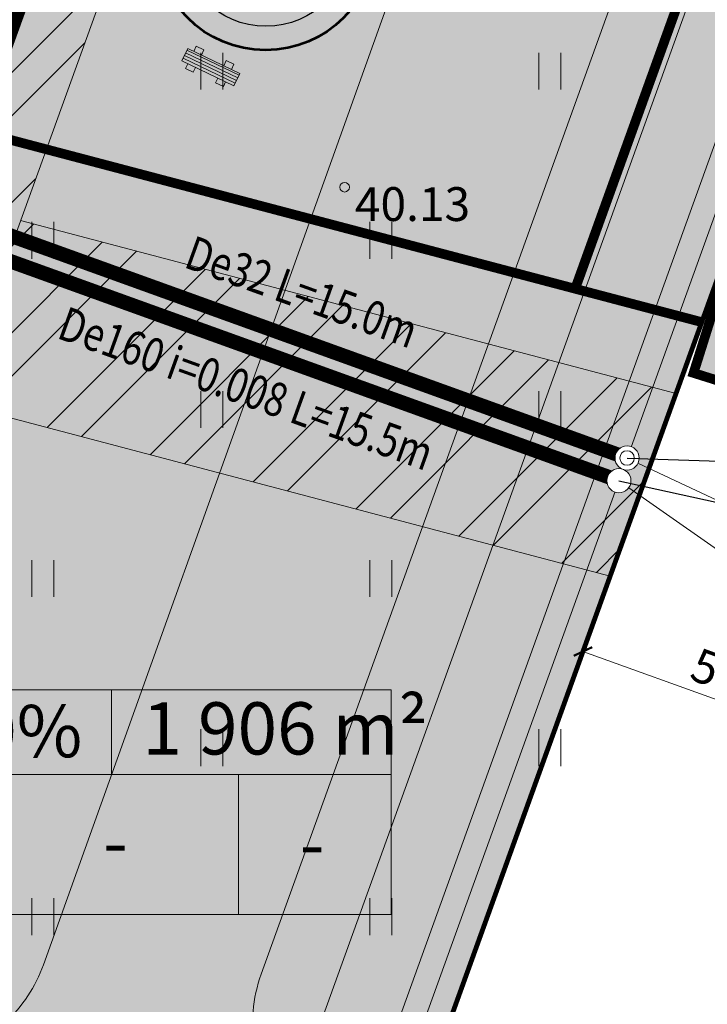
# Model space of a CAD drawing. Units: metres. Extents: x 548981 to 557403, y 6579563 to 6585864.
# Drawn here: x 552671 to 552685, y 6582980 to 6583001 of the extents above; entities that cross this region are included whole.
import ezdxf
from ezdxf.enums import TextEntityAlignment as Align

# ---------------------------------------------------------------- set-up
doc = ezdxf.new("R2010")
doc.units = ezdxf.units.M
doc.set_wipeout_variables(frame=1)
doc.linetypes.add('DASHED', pattern=[0.75, 0.5, -0.25])
doc.layers.get('0').update_dxf_attribs({"lineweight": 0})
doc.layers.get('Defpoints').update_dxf_attribs({"lineweight": 0})
for name, color, linetype, lineweight in [('0 hoone plan', 7, 'Continuous', 0), ('0 tehnovorgud', 12, 'Continuous', 0), ('4 _El.kaabel', 144, 'Continuous', 0), ('4 _Valisvalgustid', 1, 'Elekter X-Refiks 07.02.2013$0$W1_KPROJEKT', 0), ('HALJASTUS', 64, 'Continuous', 0), ('juurdepääsud', 7, 'Continuous', 0), ('K-E_kilbid', 174, 'Continuous', 0), ('K_tempel', 7, 'Continuous', 0), ('KANAL_ELEMENDID', 7, 'Continuous', 0), ('KANAL_KAEVUD_kanalisatsiooni_kontrollkaev', 7, 'Continuous', 0), ('KANAL_KAEVUD_kanalisatsiooni_kontrollkaev_kaevutabel', 7, 'Continuous', 0), ('KORGUS', 7, 'Continuous', 0), ('likvideeritav', 1, 'Continuous', 0), ('olemasolevliikumine', 5, 'Continuous', 0), ('P_hoone', 7, 'Continuous', 0), ('P_krunt', 1, 'Continuous', 0), ('P_piirdeaed', 7, 'Continuous', 0), ('P_tee', 7, 'Continuous', 0), ('VEE_S6LMED_kapega_siiber', 7, 'Continuous', 0), ('VEE_S6LMED_kapega_siiber_kaevutabel', 7, 'Continuous', 0), ('VESI_ELEMENDID', 7, 'Continuous', 0)]:
    doc.layers.add(name, color=color, linetype=linetype, lineweight=lineweight)
for name, color, linetype, lineweight, true_color in [('ProjKanalYhis', 7, 'Kanal1', 0, 0x4c0000), ('ProjKanalYhis_tekst', 7, 'Continuous', 0, 0x4c0000), ('ProjVesiYhis', 7, 'Vesi1', 0, 0x0052a5), ('ProjVesiYhis_tekst', 7, 'Continuous', 0, 0x0052a5)]:
    doc.layers.add(name, color=color, linetype=linetype, lineweight=lineweight, true_color=true_color)
doc.styles.add('1-1000', font='cour.ttf', dxfattribs={"width": 0.8, "height": 1.5})
doc.styles.add('Arch-Dim', font='romans.shx', dxfattribs={"width": 0.75})
doc.styles.add('ARIAL', font='arial.ttf', dxfattribs={"height": 0.7})
doc.styles.add('Elekter X-Refiks 07.02.2013$0$KPR-jooned', font='romand.shx')
doc.styles.add('ITALIC', font='italic.shx')
doc.styles.get("Standard").update_dxf_attribs({"font": 'arial.ttf'})
doc.styles.add('TRASSID', font='calibri.ttf', dxfattribs={"width": 0.8, "height": 0.7})
doc.linetypes.add('Elekter X-Refiks 07.02.2013$0$W1_KPROJEKT', pattern='A,9.5,-1.25,["W1",Elekter X-Refiks 07.02.2013$0$KPR-jooned,S=1,R=0,X=-0.95,Y=-0.5],-1.25', length=12)
doc.linetypes.add('Kanal1', pattern='A,3.4,-0.4,["K1",Standard,S=0.5,R=0,X=-0.1,Y=-0.25],-1.2', length=5)
doc.linetypes.add('Vesi1', pattern='A,3.4,-0.4,["V1",Standard,S=0.5,R=0,X=-0.1,Y=-0.25],-1.2', length=5)
doc.linetypes.add('W1', pattern='A,1.5,-0.056728,["W1",Arch-Dim,S=0.2,R=0,X=0,Y=-0.081578],-0.464428', length=2.021156)
doc.dimstyles.new('ISO-25', dxfattribs={"dimtxt": 2.5, "dimasz": 2.5, "dimexe": 1.25, "dimexo": 0.625, "dimtad": 1, "dimtxsty": 'Standard', "dimcen": 2.5, "dimadec": 0, "dimazin": 0, "dimtfac": 1, "dimtmove": 0, "dimatfit": 3, "dimfxl": 1, "dimarcsym": 0})
doc.dimstyles.new('MM', dxfattribs={"dimtxt": 0.7, "dimasz": 0.3, "dimexe": 1, "dimexo": 0.625, "dimgap": 0.2, "dimtad": 1, "dimdec": 1, "dimtxsty": 'ARIAL', "dimblk": 'ARCHTICK', "dimcen": 1, "dimclrd": 256, "dimclrt": 256, "dimadec": 0, "dimazin": 0, "dimtfac": 1, "dimtdec": 1, "dimtmove": 0, "dimatfit": 3, "dimfxl": 1.25, "dimtvp": 1, "dimtolj": 1, "dimtzin": 0, "dimlwd": -1, "dimarcsym": 0})

# ---------------------------------------------------------------- blocks, each defined once
blk = doc.blocks.new('HEIN')
at = {"color": 0, "linetype": 'Continuous'}
for p, q in [((-0.4550559781346237, 0.7611157096907846), (-0.4550559781346237, -0.7611157096907846)), ((0.4550559781346237, 0.7611157096907846), (0.4550559781346237, -0.7611157096907846))]:
    blk.add_line(p, q, dxfattribs=at)
blk = doc.blocks.new('_ArchTick')
at = {"color": 0, "linetype": 'ByBlock', "const_width": 0.15}
blk.add_lwpolyline([(-0.5, -0.5), (0.5, 0.5)], dxfattribs=at)
blk = doc.blocks.new('*D31')
at = {"color": 0, "lineweight": -2, "ltscale": 0.5, "transparency": 16777216}
for p, q in [((552682.1582122059, 6582987.419050323), (552682.5231151897, 6582988.43065257)), ((552686.8615723029, 6582985.722464398), (552687.2264752868, 6582986.734066645))]:
    blk.add_line(p, q, dxfattribs=at)
at = {"ltscale": 0.5, "transparency": 16777216}
blk.add_line((552682.1837980044, 6582987.48998055), (552686.8871581014, 6582985.793394625), dxfattribs=at)
at = {"layer": 'Defpoints', "color": 0, "ltscale": 0.5, "transparency": 16777216}
for p in [(552681.946138965, 6582986.831130311), (552686.8871581014, 6582985.793394625), (552686.649499062, 6582985.134544386)]:
    blk.add_point(p, dxfattribs=at)
at = {"ltscale": 0.5, "transparency": 16777216, "xscale": 0.3, "yscale": 0.3, "zscale": 0.3}
for p, rotation in [((552682.1837980044, 6582987.48998055), 160.1647212367482), ((552686.8871581014, 6582985.793394625), 340.1647212367483)]:
    blk.add_blockref('_ArchTick', p, dxfattribs=dict(at, rotation=rotation))
at = {"ltscale": 0.5, "transparency": 16777216, "insert": (552684.7241277609, 6582987.164671713), "char_height": 0.7, "attachment_point": 5, "rotation": 340.1647212367483, "style": 'ARIAL'}
blk.add_mtext('\\A1;5', dxfattribs=at)
blk = doc.blocks.new('LIUMÄGI')
for p, q in [((545353.7902111718, 6584357.486990456), (545353.793211172, 6584357.486990456)), ((545353.7917111719, 6584357.488490456), (545353.7917111719, 6584357.485490457))]:
    blk.add_line(p, q)
at = {"layer": 'P_krunt'}
for p, q in [((545354.0288536069, 6584357.344511568, 0.002), (545353.564852621, 6584357.344511568, 0.002)), ((545353.586853114, 6584357.302912029, 0.002), (545354.0068531141, 6584357.302912029, 0.002))]:
    blk.add_line(p, q, dxfattribs=at)
at = {"layer": 'P_krunt', "elevation": 0.002, "flags": 128}
for points in [[(545353.586852525, 6584358.844511569), (545353.586852525, 6584360.323764528), (545353.564852621, 6584360.323764528), (545353.564852621, 6584358.844511569)], [(545354.006853703, 6584358.844511569), (545354.006853703, 6584360.323764528), (545354.028853607, 6584360.323764528), (545354.028853607, 6584358.844511569)], [(545353.564852992, 6584359.063803887), (545353.564852992, 6584359.807335545), (545353.548852447, 6584359.807335545), (545353.548852447, 6584359.063803887)], [(545354.028853236, 6584359.063803887), (545354.028853236, 6584359.807335545), (545354.044853781, 6584359.807335545), (545354.044853781, 6584359.063803887)]]:
    blk.add_lwpolyline(points, close=True, dxfattribs=at)
for points in [[(545354.0048526855, 6584360.051394956), (545353.586852525, 6584360.051394956)], [(545354.0048526855, 6584359.987087157), (545353.586852525, 6584359.987087157)], [(545354.028852839, 6584359.892279356), (545353.586852525, 6584359.892279356)], [(545354.0048526855, 6584359.858471456), (545353.586852525, 6584359.858471456)], [(545354.0118525705, 6584359.711447607), (545353.586852525, 6584359.711447607)], [(545353.5888526855, 6584359.764471455), (545354.0048526855, 6584359.764471455)], [(545353.564852447, 6584359.265926527), (545353.570852447, 6584359.265926527), (545353.570852447, 6584359.345926527), (545353.564852447, 6584359.345926527)], [(545353.5708524465, 6584359.336738884), (545353.580852446, 6584359.336738884), (545353.580852446, 6584359.27511417), (545353.5708524465, 6584359.275114168)], [(545354.012852896, 6584359.333776413), (545353.5808524489, 6584359.333776413)], [(545353.5808524489, 6584359.278076641), (545354.012852896, 6584359.278076641)], [(545353.586852473, 6584359.53379342), (545354.0068525589, 6584359.53379342)], [(545354.0228537816, 6584359.336738884), (545354.0128537819, 6584359.336738884), (545354.0128537819, 6584359.27511417), (545354.0228537816, 6584359.275114168)], [(545354.0288537809, 6584359.265926527), (545354.022853781, 6584359.265926527), (545354.022853781, 6584359.345926527), (545354.0288537809, 6584359.345926527)]]:
    blk.add_lwpolyline(points, dxfattribs=at)
for points in [[(545353.586852992, 6584358.844511569), (545353.5868529918, 6584357.277688701, -0.588075573818537), (545353.5647554544, 6584357.277598113, -0.4402441707858099), (545353.526852961, 6584357.281882885), (545353.526852961, 6584359.173267595, -0.2389002839114439), (545353.547842494, 6584359.183837595)], [(545353.6390526231, 6584359.333776413), (545353.639052607, 6584359.45931368, 0.9999998748232359), (545353.6270526071, 6584359.45931368), (545353.627052623, 6584359.333776413)], [(545353.666352625, 6584359.333776413), (545353.6663526251, 6584359.45931368, 0.9999998748232359), (545353.654352625, 6584359.45931368), (545353.654352625, 6584359.333776413)], [(545353.6544380556, 6584359.278076641, 0.84386620281428), (545353.6662671946, 6584359.278076642)], [(545353.6936526314, 6584359.333776413), (545353.693652613, 6584359.45931368, 0.9999998748232359), (545353.681652613, 6584359.45931368), (545353.6816526314, 6584359.333776413)], [(545353.6816526395, 6584359.278076641), (545353.681652644, 6584359.248067945, 0.9999998736699965), (545353.6936526439, 6584359.248067945), (545353.6936526395, 6584359.278076641)], [(545353.720952631, 6584359.333776413), (545353.720952631, 6584359.45931368, 0.9999998748232359), (545353.708952631, 6584359.45931368), (545353.708952631, 6584359.333776413)], [(545353.708952631, 6584359.278076641), (545353.708952631, 6584359.228612341, 0.9999998736699965), (545353.720952631, 6584359.22861234), (545353.720952631, 6584359.278076641)], [(545353.748252635, 6584359.333776413), (545353.7482526189, 6584359.45931368, 0.9999998748232359), (545353.736252619, 6584359.45931368), (545353.736252635, 6584359.333776413)], [(545353.7362526422, 6584359.278076641), (545353.7362526499, 6584359.216144482, 0.9999998736699965), (545353.7482526501, 6584359.216144482), (545353.7482526422, 6584359.278076641)], [(545353.775552668, 6584359.333776413), (545353.775552653, 6584359.45931368, 0.9999998748232359), (545353.763552653, 6584359.45931368), (545353.763552668, 6584359.333776413)], [(545353.7635526747, 6584359.278076641), (545353.7635526829, 6584359.209257446, 0.9999998736699965), (545353.775552683, 6584359.209257446), (545353.7755526747, 6584359.278076641)], [(545353.8028526634, 6584359.333776413), (545353.8028526561, 6584359.45931368, 0.9999998748232359), (545353.790852656, 6584359.45931368), (545353.7908526635, 6584359.333776413)], [(545353.7908526668, 6584359.278076641), (545353.790852671, 6584359.207001011, 0.9999998736699965), (545353.8028526711, 6584359.207001011), (545353.8028526667, 6584359.278076641)], [(545353.8182139475, 6584359.333776413), (545353.8182139624, 6584359.45931368, -0.9999998748232359), (545353.8302139625, 6584359.45931368), (545353.8302139473, 6584359.333776413)], [(545353.8302139407, 6584359.278076641), (545353.8302139324, 6584359.209257446, -0.9999998736699965), (545353.8182139324, 6584359.209257446), (545353.8182139407, 6584359.278076641)], [(545353.8455139804, 6584359.333776413), (545353.8455139964, 6584359.45931368, -0.9999998748232359), (545353.8575139964, 6584359.45931368), (545353.8575139805, 6584359.333776413)], [(545353.8575139734, 6584359.278076641), (545353.8575139655, 6584359.216144482, -0.9999998736699965), (545353.8455139656, 6584359.216144482), (545353.8455139733, 6584359.278076641)], [(545353.8728139844, 6584359.333776413), (545353.8728139844, 6584359.45931368, -0.9999998748232359), (545353.8848139844, 6584359.45931368), (545353.8848139844, 6584359.333776413)], [(545353.8848139844, 6584359.278076641), (545353.8848139844, 6584359.228612341, -0.9999998736699965), (545353.8728139844, 6584359.22861234), (545353.8728139844, 6584359.278076641)], [(545353.900113984, 6584359.333776413), (545353.9001140024, 6584359.45931368, -0.9999998748232359), (545353.9121140024, 6584359.45931368), (545353.912113984, 6584359.333776413)], [(545353.9121139758, 6584359.278076641), (545353.9121139714, 6584359.248067945, -0.9999998736699965), (545353.9001139714, 6584359.248067945), (545353.900113976, 6584359.278076641)], [(545353.9274139904, 6584359.333776413), (545353.9274139904, 6584359.45931368, -0.9999998748232359), (545353.9394139905, 6584359.45931368), (545353.9394139905, 6584359.333776413)], [(545353.9393285598, 6584359.278076641, -0.84386620281428), (545353.9274994213, 6584359.27807664)], [(545353.9547139924, 6584359.333776413), (545353.9547140084, 6584359.45931368, -0.9999998748232359), (545353.9667140086, 6584359.45931368), (545353.9667139924, 6584359.333776413)], [(545354.006853236, 6584358.844511569), (545354.006853236, 6584357.277688701, 0.588075573818537), (545354.0289507735, 6584357.277598113, 0.4402441707858099), (545354.066853267, 6584357.281882885), (545354.066853267, 6584359.173267595, 0.2389002839114439), (545354.0458637341, 6584359.183837595)], [(545353.6280964, 6584357.568574728), (545353.965609663, 6584357.568574728, -0.8856292061998116), (545353.6280964002, 6584357.568574728)]]:
    blk.add_lwpolyline(points, format="xyb", dxfattribs=at)
at = {"layer": 'P_krunt'}
for centre, radius in [((545353.6330832586, 6584359.477189895, 0.002), 0.005969348273948197), ((545353.6603832766, 6584359.477189895, 0.002), 0.005969348273948197), ((545353.6876832647, 6584359.477189895, 0.002), 0.005969348273948197), ((545353.7149832827, 6584359.477189895, 0.002), 0.005969348273948197), ((545353.7422832708, 6584359.477189895, 0.002), 0.005969348273948197), ((545353.7695833048, 6584359.477189895, 0.002), 0.005969348273948197), ((545353.7968833076, 6584359.477189895, 0.002), 0.005969348273948197), ((545353.8241833107, 6584359.477189895, 0.002), 0.005969348273948197), ((545353.8514833447, 6584359.477189895, 0.002), 0.005969348273948197), ((545353.8787833326, 6584359.477189895, 0.002), 0.005969348273948197), ((545353.9060833507, 6584359.477189895, 0.002), 0.005969348273948197), ((545353.9333833386, 6584359.477189895, 0.002), 0.005969348273948197), ((545353.9606833567, 6584359.477189895, 0.002), 0.005969348273948197), ((545353.6452403605, 6584357.556873671, 0.002), 0.005454183510265137), ((545353.6563753459, 6584357.523597473, 0.002), 0.005454361053053893), ((545353.6747114051, 6584357.493680073, 0.002), 0.005454361053001221), ((545353.699309185, 6584357.468654244, 0.002), 0.005453596864656188), ((545353.7289062917, 6584357.44980148, 0.002), 0.005453597364553483), ((545353.7619864461, 6584357.438088916, 0.002), 0.005453535870395045), ((545353.7968710222, 6584357.434099648, 0.002), 0.005436402647726324), ((545353.8317196289, 6584357.438088918, 0.002), 0.005453535884305786), ((545353.8647998592, 6584357.44980148, 0.002), 0.005453597341472325), ((545353.8943969508, 6584357.468654244, 0.002), 0.00545359686033718), ((545353.918994723, 6584357.4936816, 0.002), 0.005454361053936715), ((545353.9373315616, 6584357.523598237, 0.002), 0.005453597364552576), ((545353.9484666741, 6584357.556873084, 0.002), 0.005453596864566455)]:
    blk.add_circle(centre, radius, dxfattribs=at)
at = {"layer": 'P_piirdeaed', "color": 7, "ltscale": 0.5, "style": '1-1000', "width": 0.8}
blk.add_text('Y=546000', height=0.001, rotation=270, dxfattribs=at).set_placement((545353.791711172, 6584357.483990456), align=Align.MIDDLE_LEFT)
blk.add_text('X=6584550', height=0.001, dxfattribs=at).set_placement((545353.7947111718, 6584357.486990456), align=Align.MIDDLE_LEFT)
blk = doc.blocks.new('liivakast')
at = {"layer": 'P_krunt', "elevation": 0.002, "flags": 128}
for points in [[(545400.1947629881, 6584335.76535835), (545399.7447629882, 6584335.765358349, -0.4142135640467706), (545399.5697629892, 6584335.940358349), (545399.5697629893, 6584337.16435835, -0.4142135606994195), (545399.7447629882, 6584337.33935835), (545400.1947631101, 6584337.33935835, -0.9999999999999999), (545400.1947631101, 6584337.08935835), (545399.8947629881, 6584337.089358349, 0.4142136795303638), (545399.8197629881, 6584337.014358319), (545399.8197629881, 6584336.090358349, 0.4142135623730951), (545399.8947629881, 6584336.01535835), (545400.1947629881, 6584336.01535835, -0.9999999999999999)], [(545401.8427629882, 6584335.765358321), (545402.2927629882, 6584335.765358321, 0.4142135640467706), (545402.4677629871, 6584335.940358322), (545402.4677629871, 6584337.164358322, 0.4142135606994195), (545402.2927629881, 6584337.339358321), (545401.8427628663, 6584337.339358321, 0.9999999999999999), (545401.8427628663, 6584337.089358321), (545402.1427629881, 6584337.089358321, -0.4142136795303638), (545402.2177629882, 6584337.014358292), (545402.2177629882, 6584336.090358322, -0.4142135623730951), (545402.1427629881, 6584336.015358321), (545401.8427629882, 6584336.015358321, 0.9999999999999999)]]:
    blk.add_lwpolyline(points, format="xyb", close=True, dxfattribs=at)
for points in [[(545401.7197140941, 6584337.236358315), (545400.3178118858, 6584337.236358321)], [(545400.3176710568, 6584337.191584755), (545401.7197547335, 6584337.192132227)], [(545400.3176709504, 6584335.913131861), (545401.7197548501, 6584335.912584387)], [(545401.7197142214, 6584335.868358299), (545400.3178117488, 6584335.868358292)]]:
    blk.add_lwpolyline(points, dxfattribs=at)
blk = doc.blocks.new('A$C1957382F')
at = {"layer": 'P_hoone', "linetype": 'Continuous', "lineweight": 53, "ltscale": 0.1}
blk.add_circle((5.700007316772826, 5.700009043328464, 2.043324651797423e-09), 5.7, dxfattribs=at)
at = {"layer": 'P_hoone', "linetype": 'Continuous', "lineweight": 30, "ltscale": 0.1}
blk.add_circle((5.71728595206514, 5.701098063029349, 2.043324651797423e-09), 4.457575683958665, dxfattribs=at)
at = {"layer": 'likvideeritav', "linetype": 'Continuous', "lineweight": 53, "rotation": 270}
blk.add_blockref('liivakast', (-6584328.85812729, 545405.7018102687, -0.001999997956675348), dxfattribs=at)
at = {"layer": 'P_hoone', "linetype": 'Continuous', "lineweight": 30}
blk.add_blockref('LIUMÄGI', (-545349.5506566811, -6584352.134546618, -0.001999997956675348), dxfattribs=at)
blk = doc.blocks.new('A$C5CDE0A29')
at = {"flags": 128}
for points in [[(0.3430138416588306, 0.9807458305731416), (0.3430138416588306, 1.28332248236984), (0.7833755331812426, 1.28332248236984), (0.7833755331812426, 0.9807458305731416)], [(2.067762880818918, 0.9807458305731416), (2.067762880818918, 1.28332248236984), (2.50812457234133, 1.28332248236984), (2.50812457234133, 0.9807458305731416)], [(0, 0.8842541398480535), (2.98767126200255, 0.8842541398480535)], [(0, 0.7311311233788729), (2.98767126200255, 0.7311311233788729)], [(0, 0.5780081069096923), (2.98767126200255, 0.5780081069096923)], [(0, 0.4248850904405117), (2.98767126200255, 0.4248850904405117)], [(0, 0.2717620739713311), (2.98767126200255, 0.2717620739713311)], [(0.7833755331812426, 0.2717620739713311), (0.7833755331812426, 0), (0.3430138416588306, 0), (0.3430138416588306, 0.2717620739713311)], [(2.50812457234133, 0.2717620739713311), (2.50812457234133, 0), (2.067762880818918, 0), (2.067762880818918, 0.2717620739713311)]]:
    blk.add_lwpolyline(points, dxfattribs=at)
blk.add_lwpolyline([(0, 0.9807458305731416), (2.98767126200255, 0.9807458305731416), (2.98767126200255, 0.2717620739713311), (0, 0.2717620739713311)], close=True, dxfattribs=at)
blk = doc.blocks.new('A$C39E63AAE')
at = {"color": 0, "linetype": 'ByBlock', "lineweight": -2}
for name, p in [('A$C5CDE0A29', (4.478406286682002, 14.81566057726741)), ('A$C1957382F', (-8.216826245188713e-06, 2.083230712451041, -2.043324651840317e-09)), ('A$C5CDE0A29', (4.471008625347167, -1.51805579662323e-07))]:
    blk.add_blockref(name, p, dxfattribs=at)
blk = doc.blocks.new('A$C7E010900')
at = {"layer": 'K-E_kilbid'}
blk.add_hatch(color=174, dxfattribs=at).paths.add_polyline_path([(0.04999975050307626, 0.6304709866078326), (0.04999975050307626, 0.05000013494120026), (0.9791935040193778, 0.6304709866078326)])
at = {"layer": 'K-E_kilbid', "color": 174}
blk.add_line((0.04999975050310468, 0.05000013494120026), (0.9791935040194062, 0.6304709866078326), dxfattribs=at)
at = {"layer": 'K-E_kilbid', "color": 174, "const_width": 0.1}
blk.add_lwpolyline([(0.04999975050310468, 0.05000013494120026), (0.9791935040194062, 0.05000013494120026), (0.9791935040194062, 0.6304709866078326), (0.04999975050310468, 0.6304709866078326)], close=True, dxfattribs=at)
blk = doc.blocks.new('KILP2')
at = {"xscale": 1.999999999526723, "yscale": 1.999999999526723, "zscale": 1.999999999526723, "rotation": 359.9992466792428}
blk.add_blockref('A$C7E010900', (-0.1000008157702723, -0.09999895508758527), dxfattribs=at)
blk = doc.blocks.new('VKT_vk_kl_w')
at = {"layer": 'VESI_ELEMENDID', "color": 0, "linetype": 'Continuous'}
blk.add_line((0, 0), (0, 0), dxfattribs=at)
at = {"color": 0, "linetype": 'Continuous'}
blk.add_wipeout([(-0.2429932581567913, -0.06372253348542362), (-0.2258925612600483, -0.10990375585406192), (-0.20011093991608944, -0.1518614385199652), (-0.16663916737466328, -0.187983171268422), (-0.12676354508335047, -0.2168808161672104), (-0.08201647084429957, -0.23744385292885573), (-0.034117549626069, -0.248882055582492), (0.015092489890949119, -0.25075586041475784), (0.06372253348542394, -0.24299325815679113), (0.10990375585406242, -0.22589256126004803), (0.15186143851996559, -0.20011093991608914), (0.18798317126842237, -0.16663916737466294), (0.2168808161672107, -0.12676354508335003), (0.23744385292885598, -0.08201647084429914), (0.2488820555824921, -0.0341175496260685), (0.2507558604147579, 0.01509248989094969), (0.24299325815679113, 0.06372253348542445), (0.22589256126004795, 0.10990375585406276), (0.20011093991608891, 0.15186143851996603), (0.1666391673746626, 0.1879831712684228), (0.12676354508334975, 0.2168808161672109), (0.08201647084429876, 0.23744385292885617), (0.03411754962606816, 0.2488820555824922), (-0.015092489890949981, 0.25075586041475795), (-0.06372253348542456, 0.24299325815679107), (-0.10990375585406276, 0.22589256126004809), (-0.15186143851996575, 0.2001109399160892), (-0.18798317126842232, 0.1666391673746631), (-0.2168808161672105, 0.12676354508335042), (-0.23744385292885578, 0.08201647084429975), (-0.24888205558249202, 0.03411754962606939), (-0.2507558604147579, -0.01509248989094858)], dxfattribs=at).dxf.layer = 'VESI_ELEMENDID'
at = {"layer": 'VESI_ELEMENDID', "color": 0, "linetype": 'Continuous'}
for radius in [0.2499999999999999, 0.15]:
    blk.add_circle((0, 0), radius, dxfattribs=at)
blk = doc.blocks.new('VKT_kk_kkk_w')
at = {"layer": 'KANAL_ELEMENDID', "color": 0, "linetype": 'Continuous'}
blk.add_line((0, 0), (0, 0), dxfattribs=at)
at = {"color": 0, "linetype": 'Continuous'}
blk.add_wipeout([(-0.2508829114430964, 0.012808182122744927), (-0.2485610190228636, -0.03638275148706549), (-0.23668706603620762, -0.08417551636091014), (-0.2157173618374159, -0.1287334633471784), (-0.18645776039890255, -0.1683442555315725), (-0.1500326917949761, -0.20148567238443443), (-0.1078419509846716, -0.22688410784202945), (-0.06150690447648905, -0.24356351427332873), (-0.012808182122744401, -0.2508829114430964), (0.03638275148706604, -0.2485610190228636), (0.0841755163609106, -0.23668706603620743), (0.12873346334717878, -0.21571736183741563), (0.16834425553157287, -0.18645776039890233), (0.20148567238443477, -0.1500326917949758), (0.2268841078420297, -0.10784195098467125), (0.2435635142733289, -0.0615069044764886), (0.2508829114430965, -0.012808182122743983), (0.24856101902286357, 0.03638275148706649), (0.2366870660362074, 0.08417551636091103), (0.21571736183741555, 0.12873346334717917), (0.18645776039890208, 0.16834425553157317), (0.15003269179497553, 0.20148567238443493), (0.10784195098467092, 0.22688410784202984), (0.06150690447648832, 0.243563514273329), (0.012808182122743619, 0.2508829114430966), (-0.03638275148706676, 0.24856101902286354), (-0.08417551636091128, 0.23668706603620715), (-0.12873346334717928, 0.2157173618374154), (-0.16834425553157312, 0.18645776039890205), (-0.2014856723844348, 0.1500326917949757), (-0.22688410784202956, 0.10784195098467131), (-0.24356351427332873, 0.06150690447648888)], dxfattribs=at).dxf.layer = 'KANAL_ELEMENDID'
at = {"layer": 'KANAL_ELEMENDID', "color": 0, "linetype": 'Continuous'}
blk.add_circle((0, 0), 0.25, dxfattribs=at)

msp = doc.modelspace()

# ---------------------------------------------------------------- hatches: boundary and pattern name
at = {"linetype": 'ByBlock', "lineweight": 0}
h = msp.add_hatch(color=254, dxfattribs=at)
h.dxf.hatch_style = 1
h.paths.add_polyline_path([(552671.0125225057, 6582981.004529295, -0.1205992148691273), (552670.2265617918, 6582979.814147585), (552666.4638607452, 6582976.328432322), (552663.8886969159, 6582969.189434752, 0.4413440266076473), (552665.9555506484, 6582965.26808349), (552669.8430955483, 6582964.256949048, 0.3875937757328385), (552673.4202739279, 6582966.1423972), (552676.3066409425, 6582974.144127757), (552675.3909051622, 6582979.264133916, -0.1315444698066881), (552675.522027092, 6582980.810267282), (552704.2724972272, 6583060.513754166, -0.1151021029577397), (552708.49643112, 6583064.512081947), (552697.0494311199, 6583068.219081948, -0.3625019681686223), (552699.8690890042, 6583061.553112321)])
at = {"layer": '0 hoone plan', "ltscale": 0.5}
h = msp.add_hatch(color=61, dxfattribs=at)
h.dxf.hatch_style = 1
h.paths.add_polyline_path([(552699.8690890042, 6583061.553112321, 0.1217314575957862), (552700.0129014166, 6583064.259043436), (552691.5358411495, 6583066.463891953), (552655.5610850371, 6582966.732880086), (552673.145691929, 6582962.434092231), (552709.0297931817, 6583061.913786966), (552708.501375685, 6583062.051226185, 0.1406115811387721), (552707.5324782149, 6583060.709950853), (552676.306640942, 6582974.14412776), (552673.420273928, 6582966.1423972, -0.3875937757796951), (552669.8430955483, 6582964.256949048), (552665.9555506484, 6582965.26808349, -0.4413440266076472), (552663.8886969159, 6582969.189434752), (552666.4638607452, 6582976.328432322), (552670.2265617918, 6582979.814147585, 0.1205992148687262), (552671.0125225057, 6582981.004529295)])
h.paths.add_polyline_path([(552706.6000776181, 6583062.545745993), (552706.0766941718, 6583062.681875875, 0.05525807080541876), (552704.2724972272, 6583060.513754166), (552675.522027092, 6582980.810267282, 0.131544469806688), (552675.3909051622, 6582979.264133916), (552675.7780702192, 6582977.099440213)], flags=17)
h = msp.add_hatch(color=31, dxfattribs=at)
h.dxf.hatch_style = 1
edge = h.paths.add_edge_path()
edge.add_arc((552754.6240742005, 6583049.785878273), 2.000000001431042, 11.9517315275513, 58.55371015800505)
edge.add_line((552755.6674723094, 6583051.492137454), (552752.6401102114, 6583053.343405961))
edge.add_line((552752.6401102114, 6583053.343405961), (552710.1629520858, 6583064.391540119))
edge.add_arc((552709.407789761, 6583061.488140411), 3.000000000879183, 75.4206378315216, 160.1647212149836)
edge.add_line((552706.5857737026, 6583062.506091967), (552675.7780702193, 6582977.099440214))
edge.add_line((552675.7780702193, 6582977.099440214), (552676.3066409419, 6582974.14412776))
edge.add_line((552676.3066409419, 6582974.14412776), (552707.5324782148, 6583060.709950853))
edge.add_arc((552710.3544942726, 6583059.691999299), 2.99999999934767, 75.4206378204151, 160.164721262161, ccw=False)
edge.add_line((552711.1096565976, 6583062.595399006), (552754.9629529025, 6583051.189336969))
edge.add_line((552754.9629529025, 6583051.189336969), (552756.580719017, 6583050.200053439))
h = msp.add_hatch(color=31, dxfattribs=at)
h.dxf.hatch_style = 1
edge = h.paths.add_edge_path()
edge.add_line((552708.5013756851, 6583062.051226185), (552706.6003658526, 6583062.545671024))
edge.add_arc((552709.4077897611, 6583061.488140411), 3.000000000879183, 159.3590724900259, 160.1647212149836)
edge.add_line((552706.5857737027, 6583062.506091967), (552675.7780702194, 6582977.099440214))
edge.add_line((552675.7780702194, 6582977.099440214), (552676.306640942, 6582974.14412776))
edge.add_line((552676.306640942, 6582974.14412776), (552707.5324782149, 6583060.709950853))
edge.add_arc((552710.3544942727, 6583059.691999299), 2.99999999934767, 128.1488215612664, 160.164721262161, ccw=False)
at = {"layer": '0 tehnovorgud', "ltscale": 0.5}
h = msp.add_hatch(dxfattribs=at)
h.set_pattern_fill('ANSI32', color=73, scale=0.2)
h.set_pattern_definition([(45, (-1910.807809564751, 407.9186035851017), (-1.347038418160373, 1.347038418160373), []), (45, (-1909.909783564751, 407.9186035851017), (-1.347038418160373, 1.347038418160373), [])])
h.paths.add_polyline_path([(552682.7882023187, 6583030.300005276), (552681.4230734237, 6583026.523232182), (552694.9749871015, 6583022.950352754), (552696.3375779312, 6583026.727794994)])
h.paths.add_polyline_path([(552688.2146089993, 6583045.312731785), (552686.8494801044, 6583041.535958691), (552700.3913049374, 6583037.965739125), (552701.7538957671, 6583041.743181365)])
h.paths.add_polyline_path([(552684.1099038199, 6582992.829627129), (552670.5377520132, 6582996.407842216), (552669.1726231183, 6582992.631069122), (552682.7473129901, 6582989.05218489)], flags=17)
h.paths.add_polyline_path([(552695.4882036659, 6583065.435898716), (552691.5358411499, 6583066.463891953), (552655.5610850377, 6582966.732880086), (552673.145691929, 6582962.434092231), (552674.3393530668, 6582965.743219155), (552660.6658750841, 6582969.096253316)])
h.paths.add_polyline_path([(552695.6033250452, 6583077.73997353), (552691.5358411499, 6583066.463891953), (552695.488203666, 6583065.435898716), (552698.1695887998, 6583072.854233545), (552754.3401043502, 6583057.258189272), (552762.2484408353, 6583058.396942425), (552772.9864724511, 6583086.086965355), (552769.2570764272, 6583087.533203681), (552759.3587703648, 6583062.00857015), (552754.653954151, 6583061.30352092)])
h.paths.add_polyline_path([(552674.3393530669, 6582965.743219155), (552673.145691929, 6582962.434092231), (552655.5610850378, 6582966.732880086), (552655.3954756946, 6582966.273769611), (552719.9127550388, 6582950.452674059), (552713.0844700971, 6582930.566007405), (552712.2773008454, 6582918.996803548), (552716.2676008777, 6582918.718405178), (552717.0382185575, 6582929.763713229), (552725.1167198941, 6582953.291504545)])
at = {"layer": 'juurdepääsud', "linetype": 'Continuous', "lineweight": 0}
msp.add_hatch(color=4, dxfattribs=at).paths.add_polyline_path([(552680.849748207, 6582988.698294919), (552679.8928208484, 6582986.047390759), (552681.6447982991, 6582986.913127931)])
at = {"layer": 'olemasolevliikumine', "linetype": 'Continuous', "lineweight": 13, "ltscale": 5}
for points in [[(552675.1228757901, 6582987.384255862), (552676.0433540223, 6582988.347674328), (552675.6959299995, 6582988.505734743), (552676.5656639021, 6582990.417449672), (552676.461539709, 6582990.46482093), (552675.5918058055, 6582988.553106), (552675.2443817835, 6582988.711166413)], [(552677.3661483685, 6582990.233198126), (552676.4683064958, 6582989.248649863), (552676.8193096872, 6582989.098705526), (552675.9942348264, 6582987.167296065), (552676.0994317122, 6582987.122357222), (552676.9245065702, 6582989.053766686), (552677.2755097626, 6582988.903822349)]]:
    msp.add_hatch(color=243, dxfattribs=at).paths.add_polyline_path(points)

# ---------------------------------------------------------------- linework, layer by layer
at = {"ltscale": 0.5, "flags": 128}
msp.add_lwpolyline([(552697.0494311199, 6583068.219081948), (552708.49643112, 6583064.512081947, 0.11510210295774), (552704.2724972272, 6583060.513754166), (552675.5220270922, 6582980.810267282, 0.1315444698575802), (552675.3909051622, 6582979.264133916), (552676.3066409425, 6582974.144127757), (552673.4202739282, 6582966.142397201, -0.3875937761453033), (552669.8430955452, 6582964.256949049), (552665.9555506494, 6582965.26808349, -0.4413440267884661), (552663.8886969162, 6582969.189434753), (552666.4638607452, 6582976.328432322), (552670.226561792, 6582979.814147585, 0.1205992148620246), (552671.0125225057, 6582981.004529295), (552699.8690890042, 6583061.553112321, 0.362501968168625), (552697.0494311199, 6583068.219081948), (552697.0494311199, 6583068.219081948)], format="xyb", dxfattribs=at)
at = {"layer": '0 hoone plan', "color": 1, "lineweight": 15, "const_width": 0.1, "flags": 128}
for points in [[(552655.5610850371, 6582966.732880086), (552691.5358411495, 6583066.463891953), (552709.0297931817, 6583061.913786966), (552673.145691929, 6582962.434092231), (552655.5610850371, 6582966.732880086)], [(552684.9864818627, 6582995.259720488), (552731.3785039244, 6582983.193346313), (552720.3500000015, 6582950.86), (552673.1592519335, 6582962.471683953), (552673.1592519335, 6582962.471683953), (552673.1592519335, 6582962.471683953), (552673.1592519335, 6582962.471683953), (552684.9864818627, 6582995.259720488)]]:
    msp.add_lwpolyline(points, dxfattribs=at)
at = {"layer": '0 hoone plan', "color": 31, "ltscale": 0.5, "flags": 128}
msp.add_lwpolyline([(552752.047294229, 6583051.9476878), (552711.1096565977, 6583062.595399006, 0.3875937758013812), (552707.5324782147, 6583060.709950853), (552676.3066409419, 6582974.14412776), (552675.7780702193, 6582977.099440214), (552706.5857737028, 6583062.506091966)], format="xyb", dxfattribs=at)
at = {"layer": '0 hoone plan', "ltscale": 0.5, "flags": 128}
for points in [[(552708.5594571723, 6583062.083445559), (552672.6889159243, 6582962.641342546)], [(552709.0297931819, 6583061.913786966), (552673.1592519339, 6582962.471683953)]]:
    msp.add_lwpolyline(points, dxfattribs=at)
at = {"layer": '0 hoone plan', "color": 5, "linetype": 'DASHED', "ltscale": 100}
msp.add_circle((552667.2620290046, 6582991.803082469), 100, dxfattribs=at)
at = {"layer": '0 tehnovorgud', "color": 73, "ltscale": 0.5, "flags": 128}
for points in [[(552769.2570764272, 6583087.533203681), (552759.3587703648, 6583062.00857015), (552754.653954151, 6583061.30352092), (552695.6033250452, 6583077.73997353), (552655.3954756946, 6582966.273769611), (552719.9127550388, 6582950.452674059), (552713.0844700971, 6582930.566007405), (552712.2773008454, 6582918.996803548), (552716.2676008777, 6582918.718405178), (552717.0382185575, 6582929.763713229), (552725.1167198941, 6582953.291504545), (552660.6658750841, 6582969.096253316), (552698.1695887998, 6583072.854233545), (552754.3401043502, 6583057.258189272), (552762.2484408353, 6583058.396942425), (552772.9864724511, 6583086.086965355), (552769.2570764272, 6583087.533203681)], [(552670.5377520131, 6582996.407842216), (552684.1099038195, 6582992.829627129)], [(552669.1726231185, 6582992.631069122), (552682.7473129899, 6582989.05218489)]]:
    msp.add_lwpolyline(points, dxfattribs=at)
at = {"layer": '0 tehnovorgud', "color": 5, "ltscale": 0.5, "flags": 128}
msp.add_lwpolyline([(552689.2402679333, 6582988.612005628), (552683.0969043159, 6582991.494886925)], dxfattribs=at)
at = {"layer": '0 tehnovorgud', "color": 34, "ltscale": 0.5, "flags": 128}
msp.add_lwpolyline([(552688.709812088, 6582986.977723039), (552682.9272457232, 6582991.024550915)], dxfattribs=at)
at = {"layer": '4 _El.kaabel', "linetype": 'W1', "ltscale": 6, "const_width": 0.2}
for points in [[(552682.0074550061, 6582994.958270347), (552706.3976392989, 6583062.573955404), (552708.0718416475, 6583068.550456858), (552705.3453518964, 6583069.285692969)], [(552667.1694789948, 6582998.914248368), (552684.6429862085, 6582994.30746471)]]:
    msp.add_lwpolyline(points, dxfattribs=at)
at = {"layer": 'K_tempel', "lineweight": 0, "ltscale": 0.5}
for p, q in [((552672.4238556778, 6582986.694576712), (552672.4238556662, 6582984.944044663)), ((552665.7173986812, 6582984.944044433), (552678.2127567582, 6582984.9440448)), ((552675.0552021795, 6582984.944044674), (552675.0552021605, 6582982.043716955))]:
    msp.add_line(p, q, dxfattribs=at)
at = {"layer": 'K_tempel', "lineweight": 0}
msp.add_lwpolyline([(552663.5474512783, 6582986.694576716), (552678.2127567255, 6582986.694576716), (552678.2127567255, 6582982.04371679), (552663.5474512783, 6582982.04371679)], close=True, dxfattribs=at)
at = {"layer": 'KORGUS', "ltscale": 0.5}
msp.add_circle((552677.248, 6582997.101), 0.1, dxfattribs=at)
at = {"layer": 'ProjKanalYhis', "linetype": 'Kanal1', "ltscale": 3, "const_width": 0.3}
msp.add_lwpolyline([(552668.346829261, 6582996.283967382), (552682.9272457231, 6582991.024550915)], dxfattribs=at)
at = {"layer": 'ProjVesiYhis', "linetype": 'Vesi1', "ltscale": 3}
for points in [[(552668.986823864, 6582996.584644797, 0.3, 0.3, 0), (552680.7565553115, 6583029.206743872, 0.3, 0.3, 0)], [(552668.986823864, 6582996.584644797, 0.3, 0.3, 0), (552683.0969043154, 6582991.494886924, 0.3, 0.3, 0)]]:
    msp.add_lwpolyline(points, format="xyseb", dxfattribs=at)

# ---------------------------------------------------------------- block references
at = {"layer": '4 _Valisvalgustid', "rotation": 72.55500103551918}
msp.add_blockref('KILP2', (552685.5806726783, 6582992.907270922), dxfattribs=at)
at = {"layer": 'HALJASTUS', "ltscale": 0.5, "xscale": 0.5, "yscale": 0.5, "zscale": 0.5}
for p in [(552674.5000000008, 6582999.500000001), (552681.5000000002, 6582999.499999998), (552671.0000000007, 6582995.999999999), (552678.0000000009, 6582995.999999999), (552674.5000000005, 6582992.5), (552681.5000000007, 6582992.5), (552671, 6582988.999999999), (552678.0000000005, 6582988.999999999), (552674.5000000005, 6582985.5), (552681.4999999997, 6582985.5), (552671.0000000014, 6582982), (552678.0000000003, 6582982)]:
    msp.add_blockref('HEIN', p, dxfattribs=at)
at = {"layer": 'P_tee', "lineweight": 13, "xscale": 0.4, "yscale": 0.4, "zscale": 0.4, "rotation": 334.5807573302421}
msp.add_blockref('A$C39E63AAE', (552672.2171447224, 6583000.382992151), dxfattribs=at)

# ---------------------------------------------------------------- texts
at = {"layer": 'K_tempel', "lineweight": 0, "char_height": 1.080685546875, "attachment_point": 1}
for s, insert, width in [('{\\fArial Narrow|b0|i0|c186|p34;1 906 m²}', (552673.0657555348, 6582986.438354934), 73.83896933613251), ('{\\fArial Narrow|b0|i0|c186|p34;L100%}', (552667.2061994721, 6582986.382547229), 74.53351327733756), ('{\\fArial Narrow|b0|i0|c186|p34;-}', (552672.2510909201, 6582984.088356036), 73.83896933613251), ('{\\fArial Narrow|b0|i0|c186|p34;-}', (552676.3195032493, 6582984.04998471), 73.83896933613251)]:
    msp.add_mtext(s, dxfattribs=dict(at, insert=insert, width=width))
at = {"layer": 'KORGUS', "ltscale": 0.5, "style": 'ITALIC'}
msp.add_text(' 40.13', height=0.7, dxfattribs=at).set_placement((552677.248, 6582997.101), align=Align.TOP_LEFT)
at = {"layer": 'ProjKanalYhis_tekst', "ltscale": 0.5, "style": 'TRASSID', "width": 0.8}
msp.add_text('De160 i=0.008 L=15.5m', height=0.7, rotation=340.1647210958349, dxfattribs=at).set_placement((552675.0926187573, 6582992.605523283), align=Align.CENTER)
at = {"layer": 'ProjVesiYhis_tekst', "ltscale": 0.5, "style": 'TRASSID', "width": 0.8}
msp.add_text('De32 L=15.0m', height=0.7, rotation=340.1647210945101, dxfattribs=at).set_placement((552676.2454544021, 6582994.604169072), align=Align.CENTER)

# ---------------------------------------------------------------- dimensions: what is measured, and where the dimension line sits
at = {"ltscale": 0.5}
dim = msp.add_aligned_dim(p1=(552681.9461389652, 6582986.831130311), p2=(552686.6494990619, 6582985.134544386), distance=0.7004037816082516, dimstyle='MM', dxfattribs=at)
dim.commit()
dim.dimension.update_dxf_attribs({"geometry": '*D31', "text_midpoint": (552684.7241277609, 6582987.164671713)})

# ---------------------------------------------------------------- next in the draw order: block references
at = {"layer": 'VEE_S6LMED_kapega_siiber'}
msp.add_blockref('VKT_vk_kl_w', (552683.0969043154, 6582991.494886924), dxfattribs=at)

# ---------------------------------------------------------------- next in the draw order: leaders
at = {"layer": 'VEE_S6LMED_kapega_siiber_kaevutabel'}
msp.add_leader([(552683.0969043154, 6582991.494886924), (552706.1037185548, 6582990.718920028)], dimstyle='ISO-25', override={"dimasz": 1, "dimldrblk": 'None'}, dxfattribs=at)

# ---------------------------------------------------------------- next in the draw order: block references
at = {"layer": 'KANAL_KAEVUD_kanalisatsiooni_kontrollkaev'}
msp.add_blockref('VKT_kk_kkk_w', (552682.9272457231, 6582991.024550915), dxfattribs=at)

# ---------------------------------------------------------------- next in the draw order: leaders
at = {"layer": 'KANAL_KAEVUD_kanalisatsiooni_kontrollkaev_kaevutabel'}
msp.add_leader([(552682.9272457231, 6582991.024550915), (552705.082873939, 6582986.137772475)], dimstyle='ISO-25', override={"dimasz": 1, "dimldrblk": 'None'}, dxfattribs=at)

doc.saveas('drawing.dxf')
